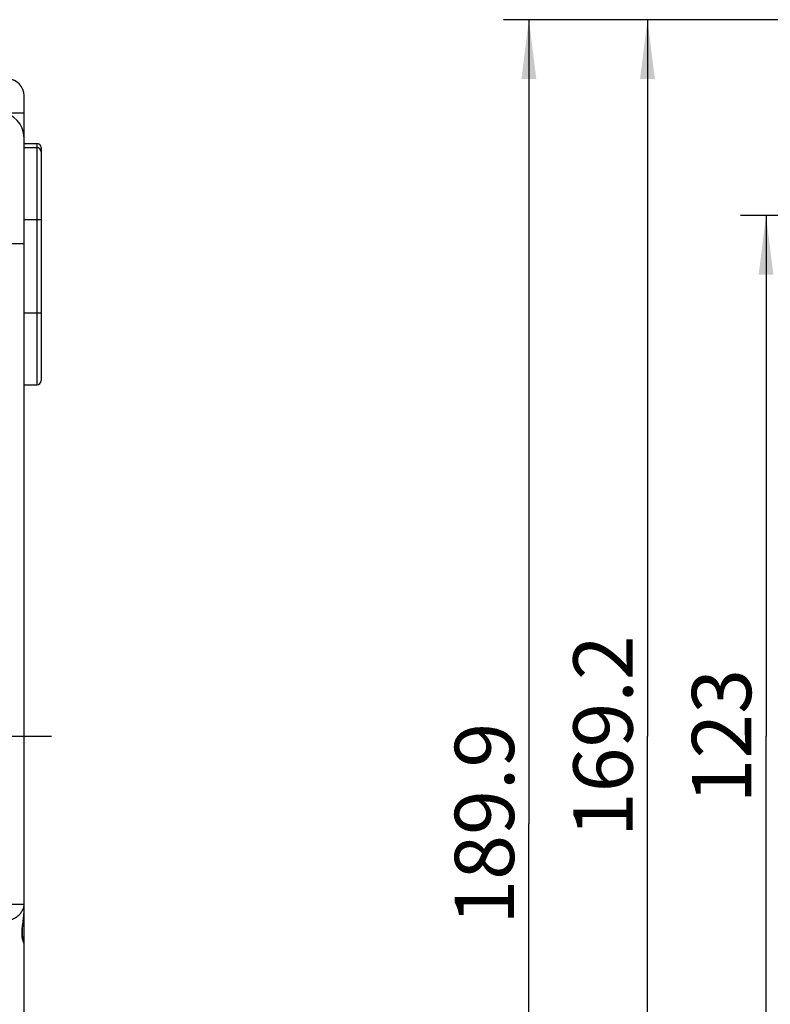
# Model space of a CAD drawing. Units: millimetres. Extents: x 0 to 594, y 0 to 420.
# Drawn here: x 87 to 131, y 225 to 283 of the extents above; entities that cross this region are included whole.
import ezdxf

# ---------------------------------------------------------------- set-up
doc = ezdxf.new("R2010")
doc.units = ezdxf.units.MM
doc.header["$LTSCALE"] = 32.67
doc.linetypes.add('CENTER', pattern=[0.6, 0.375, -0.075, 0.075, -0.075])
doc.layers.get('0').update_dxf_attribs({"linetype": 'CONTINUOUS'})
for name, color, linetype in [('KASTEN_P_-52DXF_CONTINUOUS_LINE', 7, 'CONTINUOUS'), ('M-301-021-01_DXF_AXIS', 7, 'CONTINUOUS'), ('M-301-021-01_DXF_DIMENSION', 7, 'CONTINUOUS')]:
    doc.layers.add(name, color=color, linetype=linetype)
doc.styles.get("Standard").update_dxf_attribs({"font": 'txt', "width": 0.7})
doc.dimstyles.new('DIMSTYLE_2', dxfattribs={"dimtxt": 3.5, "dimasz": 3.5, "dimexe": 1.5, "dimexo": 0, "dimgap": 0.875, "dimtad": 1, "dimdec": 3, "dimlfac": 2, "dimdsep": 46, "dimtxsty": 'Standard', "dimblk": '_FILLED', "dimblk1": '_FILLED', "dimblk2": '_FILLED', "dimcen": 0.09, "dimclrt": 5, "dimadec": 0, "dimazin": 0, "dimtp": 0.3, "dimtm": 0.3, "dimtfac": 1, "dimtdec": 3, "dimtofl": 0, "dimtmove": 0, "dimatfit": 3, "dimldrblk": '_FILLED', "dimfxl": 1, "dimtolj": 1, "dimarcsym": 0})
doc.dimstyles.new('DIMSTYLE_4', dxfattribs={"dimtxt": 3.5, "dimasz": 3.5, "dimexe": 1.5, "dimexo": 0, "dimgap": 0.875, "dimtad": 1, "dimdec": 3, "dimlfac": 2, "dimdsep": 46, "dimtxsty": 'Standard', "dimblk": '_FILLED', "dimblk1": '_FILLED', "dimblk2": '_FILLED', "dimcen": 0.09, "dimclrt": 5, "dimadec": 0, "dimazin": 0, "dimtp": 0.5, "dimtm": 0.5, "dimtfac": 1, "dimtdec": 3, "dimtofl": 0, "dimtmove": 0, "dimatfit": 3, "dimldrblk": '_FILLED', "dimfxl": 1, "dimtolj": 1, "dimarcsym": 0})
doc.dimstyles.new('DIMSTYLE_5', dxfattribs={"dimtxt": 3.5, "dimasz": 3.5, "dimexe": 1.5, "dimexo": 0, "dimgap": 0.875, "dimtad": 1, "dimdec": 1, "dimlfac": 2, "dimdsep": 46, "dimtxsty": 'Standard', "dimblk": '_FILLED', "dimblk1": '_FILLED', "dimblk2": '_FILLED', "dimcen": 0.09, "dimclrt": 5, "dimadec": 0, "dimazin": 0, "dimtp": 0.5, "dimtm": 0.5, "dimtfac": 1, "dimtdec": 1, "dimtofl": 0, "dimtmove": 0, "dimatfit": 3, "dimldrblk": '_FILLED', "dimfxl": 1, "dimtolj": 1, "dimarcsym": 0})

# ---------------------------------------------------------------- blocks, each defined once
blk = doc.blocks.new('_FILLED')
at = {"color": 0, "linetype": 'ByBlock'}
blk.add_solid([(0, 0), (-1, 0.125), (-1, -0.125)], dxfattribs=at)
blk = doc.blocks.new('*D4')
at = {"layer": 'M-301-021-01_DXF_DIMENSION', "color": 2, "linetype": 'Continuous', "transparency": 16777216}
for p, q in [((163.946, 283.167), (122.378, 283.167)), ((123.878, 283.167), (123.878, 240.867)), ((123.878, 198.567), (123.878, 240.867)), ((163.946, 198.567), (122.378, 198.567))]:
    blk.add_line(p, q, dxfattribs=at)
at = {"layer": 'M-301-021-01_DXF_DIMENSION', "color": 2, "linetype": 'Continuous', "transparency": 16777216, "xscale": 3.5, "yscale": 3.5, "zscale": 3.5}
for p, rotation in [((123.878, 283.167), 90), ((123.878, 198.567), 270)]:
    blk.add_blockref('_FILLED', p, dxfattribs=dict(at, rotation=rotation))
at = {"layer": 'M-301-021-01_DXF_DIMENSION', "color": 5, "linetype": 'Continuous', "transparency": 16777216, "insert": (119.503, 240.867), "char_height": 3.5, "width": 18.375, "attachment_point": 2, "rotation": 90, "line_spacing_factor": 0.9}
blk.add_mtext('169.2', dxfattribs=at)
blk = doc.blocks.new('*D5')
at = {"layer": 'M-301-021-01_DXF_DIMENSION', "color": 2, "linetype": 'Continuous', "transparency": 16777216}
for p, q in [((56.479, 237.867), (56.479, 176.717)), ((88.079, 206.117), (88.079, 176.717)), ((56.479, 178.217), (72.279, 178.217)), ((88.079, 178.217), (72.279, 178.217))]:
    blk.add_line(p, q, dxfattribs=at)
at = {"layer": 'M-301-021-01_DXF_DIMENSION', "color": 2, "linetype": 'Continuous', "transparency": 16777216, "xscale": 3.5, "yscale": 3.5, "zscale": 3.5, "rotation": 180}
blk.add_blockref('_FILLED', (56.479, 178.217), dxfattribs=at)
at = {"layer": 'M-301-021-01_DXF_DIMENSION', "color": 2, "linetype": 'Continuous', "transparency": 16777216, "xscale": 3.5, "yscale": 3.5, "zscale": 3.5}
blk.add_blockref('_FILLED', (88.079, 178.217), dxfattribs=at)
at = {"layer": 'M-301-021-01_DXF_DIMENSION', "color": 5, "linetype": 'Continuous', "transparency": 16777216, "insert": (72.279, 182.592), "char_height": 3.5, "width": 15, "attachment_point": 2, "line_spacing_factor": 0.9}
blk.add_mtext('63.2', dxfattribs=at)
blk = doc.blocks.new('*D6')
at = {"layer": 'M-301-021-01_DXF_DIMENSION', "color": 2, "linetype": 'Continuous', "transparency": 16777216}
for p, q in [((148.953, 271.617), (129.378, 271.617)), ((130.878, 271.617), (130.878, 240.867)), ((130.878, 210.117), (130.878, 240.867)), ((148.953, 210.117), (129.378, 210.117))]:
    blk.add_line(p, q, dxfattribs=at)
at = {"layer": 'M-301-021-01_DXF_DIMENSION', "color": 2, "linetype": 'Continuous', "transparency": 16777216, "xscale": 3.5, "yscale": 3.5, "zscale": 3.5}
for p, rotation in [((130.878, 271.617), 90), ((130.878, 210.117), 270)]:
    blk.add_blockref('_FILLED', p, dxfattribs=dict(at, rotation=rotation))
at = {"layer": 'M-301-021-01_DXF_DIMENSION', "color": 5, "linetype": 'Continuous', "transparency": 16777216, "insert": (126.503, 240.867), "char_height": 3.5, "width": 10.875, "attachment_point": 2, "rotation": 90, "line_spacing_factor": 0.9}
blk.add_mtext('123', dxfattribs=at)
blk = doc.blocks.new('*D7')
at = {"layer": 'M-301-021-01_DXF_DIMENSION', "color": 2, "linetype": 'Continuous', "transparency": 16777216}
for p, q in [((163.946, 283.167), (115.378, 283.167)), ((116.878, 283.167), (116.878, 235.702)), ((116.878, 188.236), (116.878, 235.702)), ((189.111, 188.236), (115.378, 188.236))]:
    blk.add_line(p, q, dxfattribs=at)
at = {"layer": 'M-301-021-01_DXF_DIMENSION', "color": 2, "linetype": 'Continuous', "transparency": 16777216, "xscale": 3.5, "yscale": 3.5, "zscale": 3.5}
for p, rotation in [((116.878, 283.167), 90), ((116.878, 188.236), 270)]:
    blk.add_blockref('_FILLED', p, dxfattribs=dict(at, rotation=rotation))
at = {"layer": 'M-301-021-01_DXF_DIMENSION', "color": 5, "linetype": 'Continuous', "transparency": 16777216, "insert": (112.503, 235.702), "char_height": 3.5, "width": 18.375, "attachment_point": 2, "rotation": 90, "line_spacing_factor": 0.9}
blk.add_mtext('189.9', dxfattribs=at)

msp = doc.modelspace()

# ---------------------------------------------------------------- linework, layer by layer
at = {"layer": 'KASTEN_P_-52DXF_CONTINUOUS_LINE', "color": 7, "linetype": 'Continuous'}
for p, q in [((87.07947, 228.64916), (87.07947, 278.66797)), ((87.07947, 275.86721), (87.82947, 275.86721)), ((87.07947, 275.86721), (87.82947, 275.86721)), ((87.07947, 275.61721), (87.82947, 275.61721)), ((88.07947, 275.61721), (88.07947, 261.86721)), ((87.07947, 261.61721), (87.82947, 261.61721)), ((86.99429, 229.63642), (87.00077, 229.70207)), ((87.00077, 229.70207), (87.00815, 229.77156)), ((87.03922, 230.04747), (87.0487, 230.13642)), ((87.04032, 228.81757), (87.03676, 228.82953)), ((87.04376, 228.80621), (87.04032, 228.81757)), ((87.05649, 228.76512), (87.04376, 228.80621)), ((87.07947, 203.06645), (87.07947, 228.64135))]:
    msp.add_line(p, q, dxfattribs=at)
at = {"layer": 'KASTEN_P_-52DXF_CONTINUOUS_LINE', "color": 9, "linetype": 'Continuous'}
for p, q in [((86.1318, 277.66934), (87.07947, 277.66934)), ((87.82947, 275.86721), (87.82947, 261.61721)), ((87.07947, 271.36721), (88.07947, 271.36721)), ((85.65797, 269.94872), (87.07947, 269.94872)), ((87.07947, 265.86721), (88.07947, 265.86721)), ((85.65797, 230.96123), (87.07947, 230.96123))]:
    msp.add_line(p, q, dxfattribs=at)
at = {"layer": 'KASTEN_P_-52DXF_CONTINUOUS_LINE', "color": 7, "linetype": 'Continuous'}
for points in [[(87.0487, 230.13642), (87.05334, 230.18275), (87.05785, 230.23035), (87.06216, 230.27928), (87.0662, 230.32956), (87.06988, 230.38121), (87.07313, 230.43427), (87.07582, 230.48876), (87.07787, 230.5447), (87.07912, 230.60211), (87.07947, 230.65065)], [(87.03676, 228.82953), (87.03309, 228.8422), (87.03122, 228.84882), (87.02932, 228.85564), (87.02739, 228.86267), (87.02545, 228.86993), (87.02349, 228.87741), (87.02151, 228.88514), (87.01951, 228.89311), (87.01751, 228.90135), (87.01549, 228.90985), (87.01346, 228.91863), (87.01144, 228.9277), (87.00941, 228.93707), (87.00739, 228.94676), (87.00537, 228.95679), (87.00336, 228.96717), (87.00137, 228.97792), (86.99939, 228.98906), (86.99744, 229.00061), (86.99552, 229.01258), (86.99363, 229.02499), (86.99179, 229.03786), (86.99, 229.05119), (86.98827, 229.065), (86.98661, 229.0793), (86.98503, 229.0941), (86.98353, 229.10942), (86.98214, 229.12525), (86.98085, 229.14162), (86.97967, 229.15854), (86.97863, 229.176), (86.97772, 229.19403), (86.97695, 229.21264), (86.97634, 229.23185), (86.97589, 229.25167), (86.97562, 229.27212), (86.97552, 229.29324), (86.97562, 229.31502), (86.97592, 229.33751), (86.97642, 229.36071), (86.97714, 229.38465), (86.97809, 229.40934), (86.97927, 229.43481), (86.98068, 229.46108), (86.98233, 229.48815), (86.98423, 229.51607), (86.98637, 229.54483), (86.98876, 229.57447), (86.9914, 229.60499), (86.99429, 229.63642)], [(87.00815, 229.77156), (87.02069, 229.88337), (87.03922, 230.04747)], [(87.07947, 228.64135), (87.07941, 228.64719), (87.07915, 228.65488), (87.07869, 228.66242), (87.07806, 228.66978), (87.07728, 228.67692), (87.07636, 228.68382), (87.07534, 228.69049), (87.07422, 228.69689), (87.07303, 228.70306), (87.07179, 228.709), (87.07051, 228.71472), (87.06919, 228.72025), (87.06784, 228.7256), (87.06648, 228.7308), (87.06511, 228.73587), (87.06371, 228.74085), (87.0623, 228.74575), (87.06088, 228.75061), (87.05944, 228.75545), (87.05649, 228.76512)]]:
    msp.add_lwpolyline(points, dxfattribs=at)
for centre, radius, start, end in [((86.07947, 278.66797), 1, 0, 87), ((85.57947, 276.19016), 1.5, 0, 87), ((87.82947, 275.61721), 0.25, 0, 90), ((87.82947, 275.36721), 0.25, 0, 90), ((87.82947, 261.86721), 0.25, 270, 360)]:
    msp.add_arc(centre, radius, start, end, dxfattribs=at)
at = {"layer": 'KASTEN_P_-52DXF_CONTINUOUS_LINE', "color": 9, "linetype": 'Continuous'}
for points, knots in [([(85.65797, 229.90203), (85.84378, 229.90891), (86.11914, 229.95518), (86.45207, 230.09075), (86.66771, 230.22205), (86.84521, 230.38023), (86.97806, 230.56038), (87.06064, 230.75637), (87.07947, 230.89393), (87.07947, 230.96123)], [0, 0, 0, 0, 0.28706563, 0.42380591, 0.55336657, 0.67489698, 0.78863359, 0.89608667, 1, 1, 1, 1]), ([(87.07947, 228.64135), (87.07947, 228.64172), (87.07883, 228.64279), (87.07777, 228.64489), (87.07586, 228.64809), (87.0734, 228.65239), (87.07033, 228.6578), (87.06514, 228.66718), (87.05754, 228.68169), (87.04751, 228.70252), (87.03642, 228.72786), (87.02472, 228.75771), (87.00793, 228.80615), (86.98814, 228.87801), (86.96943, 228.97787), (86.95723, 229.09472), (86.95327, 229.22735), (86.95813, 229.37417), (86.97114, 229.53333), (86.99055, 229.70298), (87.02214, 229.9451), (87.06291, 230.26094), (87.07947, 230.51922), (87.07947, 230.65065)], [0, 0, 0, 0, 0.0005459, 0.00172951, 0.00354762, 0.00599048, 0.00904754, 0.01270806, 0.02179767, 0.03318019, 0.04678452, 0.06254904, 0.08042215, 0.12232597, 0.17225535, 0.23000772, 0.29530261, 0.36766874, 0.44640128, 0.53060858, 0.61930873, 0.80628594, 1, 1, 1, 1])]:
    msp.add_open_spline(points, degree=3, knots=knots, dxfattribs=at)
at = {"layer": 'M-301-021-01_DXF_AXIS', "color": 7, "linetype": 'CENTER'}
msp.add_line((32.32947, 240.86721), (91.07947, 240.86721), dxfattribs=at)

# ---------------------------------------------------------------- dimensions: what is measured, and where the dimension line sits
at = {"layer": 'M-301-021-01_DXF_DIMENSION', "color": 2, "linetype": 'Continuous'}
for base, p1, p2, dimstyle, picture, middle in [((116.87834, 188.23588), (163.94648, 283.16721), (189.11103, 188.23588), 'DIMSTYLE_5', '*D7', (116.87834, 235.20154)), ((123.87834, 198.56721), (163.94648, 283.16721), (163.94648, 198.56721), 'DIMSTYLE_4', '*D4', (123.87834, 240.36721)), ((130.87834, 210.11721), (148.95329, 271.61721), (148.95329, 210.11721), 'DIMSTYLE_4', '*D6', (130.87834, 240.36721))]:
    dim = msp.add_linear_dim(base=base, p1=p1, p2=p2, angle=270, dimstyle=dimstyle, dxfattribs=at)
    dim.commit()
    dim.dimension.update_dxf_attribs({"geometry": picture, "text_midpoint": middle, "dimtype": 160})
dim = msp.add_linear_dim(base=(88.07947, 178.21721), p1=(56.47947, 237.86716), p2=(88.07947, 206.11721), dimstyle='DIMSTYLE_2', dxfattribs=at)
dim.commit()
dim.dimension.update_dxf_attribs({"geometry": '*D5', "text_midpoint": (71.77947, 178.21721), "dimtype": 160})

doc.saveas('drawing.dxf')
